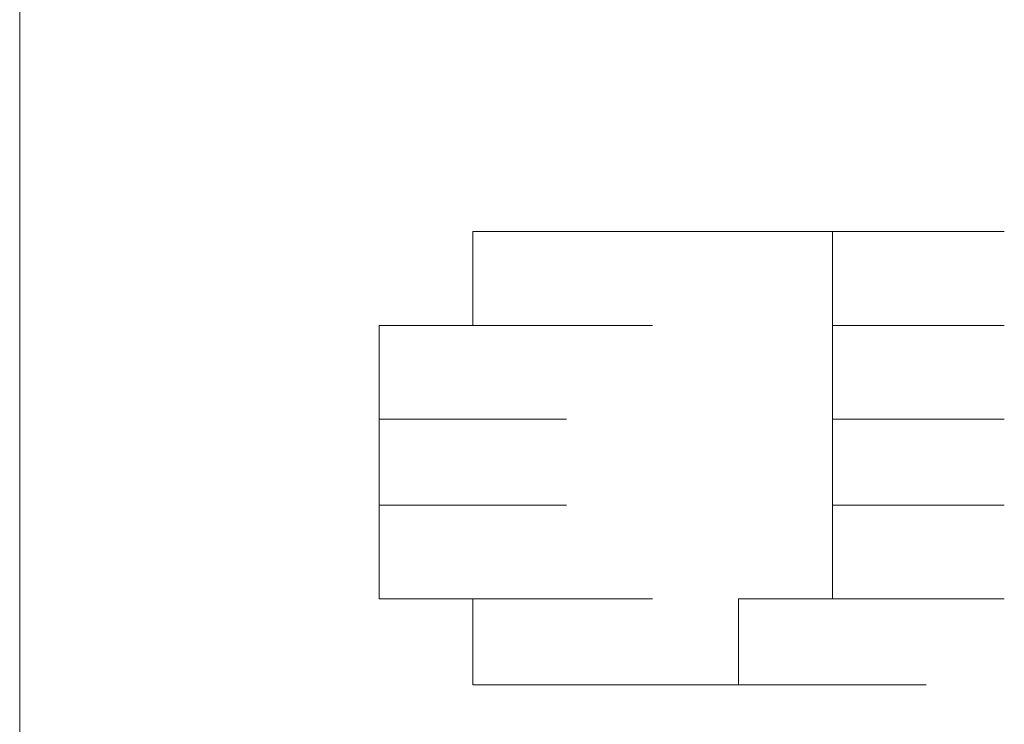
# Model space of a CAD drawing. Units: inches. Extents: x -831 to 1396, y -524 to 1067.
# Drawn here: x -662 to -661, y 227 to 228 of the extents above; entities that cross this region are included whole.
import ezdxf

# ---------------------------------------------------------------- set-up
doc = ezdxf.new("R2010")
doc.units = ezdxf.units.IN
doc.header["$MEASUREMENT"] = 0
doc.layers.add('图层 1', color=7, linetype='Continuous')

msp = doc.modelspace()

# ---------------------------------------------------------------- linework, layer by layer
at = {"layer": '图层 1', "lineweight": 0}
for points in [[(-662.4198, 229.0712), (-662.4198, 226.7855)], [(-661.8115, 227.8892), (-661.9157, 227.8892)], [(-661.9157, 227.8892), (-661.7159, 227.8892)], [(-661.9157, 227.8892), (-661.7159, 227.8892)], [(-661.9157, 227.8892), (-661.7159, 227.8892)], [(-661.9157, 227.8892), (-661.7159, 227.8892)], [(-661.9157, 227.8892), (-661.7159, 227.8892)], [(-661.9157, 227.8892), (-661.7159, 227.8892)], [(-661.9157, 227.8892), (-661.7159, 227.8892)], [(-661.9157, 227.8892), (-661.7159, 227.8892)], [(-661.9157, 227.8892), (-661.7159, 227.8892)], [(-661.9157, 227.8892), (-661.7159, 227.8892)], [(-661.9157, 227.8892), (-661.7159, 227.8892)], [(-661.9157, 227.8892), (-661.7159, 227.8892)], [(-661.9157, 227.8892), (-661.7159, 227.8892)], [(-661.9157, 227.8892), (-661.7159, 227.8892)], [(-661.9157, 227.8892), (-661.7159, 227.8892)], [(-661.9157, 227.8892), (-661.7159, 227.8892)], [(-661.9157, 227.8892), (-661.7159, 227.8892)], [(-661.9157, 227.8892), (-661.7159, 227.8892)], [(-661.9157, 227.8892), (-661.7159, 227.8892)], [(-661.9157, 227.8892), (-661.7159, 227.8892)], [(-661.9157, 227.8892), (-661.7159, 227.8892)], [(-661.9157, 227.8892), (-661.7159, 227.8892)], [(-661.9157, 227.8892), (-661.7159, 227.8892)], [(-661.9157, 227.8892), (-661.7159, 227.8892)], [(-661.9157, 227.8892), (-661.7159, 227.8892)], [(-661.9157, 227.8892), (-661.7159, 227.8892)], [(-661.9157, 227.8892), (-661.7159, 227.8892)], [(-661.9157, 227.8892), (-661.7159, 227.8892)], [(-661.9157, 227.8892), (-661.7159, 227.8892)], [(-661.9157, 227.8892), (-661.7159, 227.8892)], [(-661.9157, 227.8892), (-661.7159, 227.8892)], [(-661.9157, 227.8892), (-661.7159, 227.8892)], [(-661.9157, 227.8892), (-661.7159, 227.8892)], [(-661.9157, 227.8892), (-661.7159, 227.8892)], [(-661.9157, 227.8892), (-661.7159, 227.8892)], [(-661.9157, 227.8892), (-661.7159, 227.8892)], [(-661.9157, 227.8892), (-661.9157, 227.7849)], [(-661.7159, 227.8892), (-661.8115, 227.8892)], [(-661.8115, 227.8892), (-661.6203, 227.8892)], [(-661.8115, 227.8892), (-661.6203, 227.8892)], [(-661.8115, 227.8892), (-661.6203, 227.8892)], [(-661.8115, 227.8892), (-661.6203, 227.8892)], [(-661.8115, 227.8892), (-661.6203, 227.8892)], [(-661.8115, 227.8892), (-661.6203, 227.8892)], [(-661.8115, 227.8892), (-661.6203, 227.8892)], [(-661.8115, 227.8892), (-661.6203, 227.8892)], [(-661.8115, 227.8892), (-661.6203, 227.8892)], [(-661.8115, 227.8892), (-661.6203, 227.8892)], [(-661.8115, 227.8892), (-661.6203, 227.8892)], [(-661.8115, 227.8892), (-661.6203, 227.8892)], [(-661.8115, 227.8892), (-661.6203, 227.8892)], [(-661.8115, 227.8892), (-661.6203, 227.8892)], [(-661.8115, 227.8892), (-661.6203, 227.8892)], [(-661.8115, 227.8892), (-661.6203, 227.8892)], [(-661.8115, 227.8892), (-661.6203, 227.8892)], [(-661.8115, 227.8892), (-661.6203, 227.8892)], [(-661.8115, 227.8892), (-661.6203, 227.8892)], [(-661.8115, 227.8892), (-661.6203, 227.8892)], [(-661.8115, 227.8892), (-661.6203, 227.8892)], [(-661.8115, 227.8892), (-661.6203, 227.8892)], [(-661.8115, 227.8892), (-661.6203, 227.8892)], [(-661.8115, 227.8892), (-661.6203, 227.8892)], [(-661.8115, 227.8892), (-661.6203, 227.8892)], [(-661.8115, 227.8892), (-661.6203, 227.8892)], [(-661.8115, 227.8892), (-661.6203, 227.8892)], [(-661.8115, 227.8892), (-661.6203, 227.8892)], [(-661.8115, 227.8892), (-661.6203, 227.8892)], [(-661.8115, 227.8892), (-661.6203, 227.8892)], [(-661.8115, 227.8892), (-661.6203, 227.8892)], [(-661.8115, 227.8892), (-661.6203, 227.8892)], [(-661.6203, 227.8892), (-661.7159, 227.8892)], [(-661.7159, 227.8892), (-661.516, 227.8892)], [(-661.7159, 227.8892), (-661.516, 227.8892)], [(-661.7159, 227.8892), (-661.516, 227.8892)], [(-661.7159, 227.8892), (-661.516, 227.8892)], [(-661.7159, 227.8892), (-661.516, 227.8892)], [(-661.7159, 227.8892), (-661.516, 227.8892)], [(-661.7159, 227.8892), (-661.516, 227.8892)], [(-661.7159, 227.8892), (-661.516, 227.8892)], [(-661.7159, 227.8892), (-661.516, 227.8892)], [(-661.7159, 227.8892), (-661.516, 227.8892)], [(-661.7159, 227.8892), (-661.516, 227.8892)], [(-661.7159, 227.8892), (-661.516, 227.8892)], [(-661.7159, 227.8892), (-661.516, 227.8892)], [(-661.7159, 227.8892), (-661.516, 227.8892)], [(-661.7159, 227.8892), (-661.516, 227.8892)], [(-661.7159, 227.8892), (-661.516, 227.8892)], [(-661.7159, 227.8892), (-661.516, 227.8892)], [(-661.7159, 227.8892), (-661.516, 227.8892)], [(-661.7159, 227.8892), (-661.516, 227.8892)], [(-661.7159, 227.8892), (-661.516, 227.8892)], [(-661.7159, 227.8892), (-661.516, 227.8892)], [(-661.7159, 227.8892), (-661.516, 227.8892)], [(-661.7159, 227.8892), (-661.516, 227.8892)], [(-661.7159, 227.8892), (-661.516, 227.8892)], [(-661.7159, 227.8892), (-661.516, 227.8892)], [(-661.7159, 227.8892), (-661.516, 227.8892)], [(-661.7159, 227.8892), (-661.516, 227.8892)], [(-661.7159, 227.8892), (-661.516, 227.8892)], [(-661.7159, 227.8892), (-661.516, 227.8892)], [(-661.7159, 227.8892), (-661.516, 227.8892)], [(-661.7159, 227.8892), (-661.516, 227.8892)], [(-661.7159, 227.8892), (-661.516, 227.8892)], [(-661.516, 227.8892), (-661.6203, 227.8892)], [(-661.6203, 227.8892), (-661.4117, 227.8892)], [(-661.6203, 227.8892), (-661.4117, 227.8892)], [(-661.6203, 227.8892), (-661.4117, 227.8892)], [(-661.6203, 227.8892), (-661.4117, 227.8892)], [(-661.6203, 227.8892), (-661.4117, 227.8892)], [(-661.6203, 227.8892), (-661.4117, 227.8892)], [(-661.6203, 227.8892), (-661.4117, 227.8892)], [(-661.6203, 227.8892), (-661.4117, 227.8892)], [(-661.6203, 227.8892), (-661.4117, 227.8892)], [(-661.6203, 227.8892), (-661.4117, 227.8892)], [(-661.6203, 227.8892), (-661.4117, 227.8892)], [(-661.6203, 227.8892), (-661.4117, 227.8892)], [(-661.6203, 227.8892), (-661.4117, 227.8892)], [(-661.6203, 227.8892), (-661.4117, 227.8892)], [(-661.6203, 227.8892), (-661.4117, 227.8892)], [(-661.6203, 227.8892), (-661.4117, 227.8892)], [(-661.6203, 227.8892), (-661.4117, 227.8892)], [(-661.6203, 227.8892), (-661.4117, 227.8892)], [(-661.6203, 227.8892), (-661.4117, 227.8892)], [(-661.6203, 227.8892), (-661.4117, 227.8892)], [(-661.6203, 227.8892), (-661.4117, 227.8892)], [(-661.6203, 227.8892), (-661.4117, 227.8892)], [(-661.6203, 227.8892), (-661.4117, 227.8892)], [(-661.6203, 227.8892), (-661.4117, 227.8892)], [(-661.6203, 227.8892), (-661.4117, 227.8892)], [(-661.6203, 227.8892), (-661.4117, 227.8892)], [(-661.6203, 227.8892), (-661.4117, 227.8892)], [(-661.6203, 227.8892), (-661.4117, 227.8892)], [(-661.6203, 227.8892), (-661.4117, 227.8892)], [(-661.6203, 227.8892), (-661.4117, 227.8892)], [(-661.6203, 227.8892), (-661.4117, 227.8892)], [(-661.6203, 227.8892), (-661.4117, 227.8892)], [(-661.6203, 227.8892), (-661.4117, 227.8892)], [(-661.6203, 227.8892), (-661.4117, 227.8892)], [(-661.6203, 227.8892), (-661.4117, 227.8892)], [(-661.6203, 227.8892), (-661.4117, 227.8892)], [(-661.6203, 227.8892), (-661.4117, 227.8892)], [(-661.6203, 227.8892), (-661.4117, 227.8892)], [(-661.516, 227.7849), (-661.516, 227.8892)], [(-661.516, 227.8892), (-661.3248, 227.8892)], [(-661.9157, 227.7849), (-662.02, 227.7849)], [(-662.02, 227.7849), (-661.8115, 227.7849)], [(-662.02, 227.7849), (-661.8115, 227.7849)], [(-662.02, 227.7849), (-661.8115, 227.7849)], [(-662.02, 227.7849), (-661.8115, 227.7849)], [(-662.02, 227.7849), (-661.8115, 227.7849)], [(-662.02, 227.7849), (-661.8115, 227.7849)], [(-662.02, 227.7849), (-661.8115, 227.7849)], [(-662.02, 227.7849), (-661.8115, 227.7849)], [(-662.02, 227.7849), (-661.8115, 227.7849)], [(-662.02, 227.7849), (-661.8115, 227.7849)], [(-662.02, 227.7849), (-661.8115, 227.7849)], [(-662.02, 227.7849), (-661.8115, 227.7849)], [(-662.02, 227.7849), (-661.8115, 227.7849)], [(-662.02, 227.7849), (-661.8115, 227.7849)], [(-662.02, 227.7849), (-661.8115, 227.7849)], [(-662.02, 227.7849), (-661.8115, 227.7849)], [(-662.02, 227.7849), (-661.8115, 227.7849)], [(-662.02, 227.7849), (-661.8115, 227.7849)], [(-662.02, 227.7849), (-661.8115, 227.7849)], [(-662.02, 227.7849), (-661.8115, 227.7849)], [(-662.02, 227.7849), (-661.8115, 227.7849)], [(-662.02, 227.7849), (-661.8115, 227.7849)], [(-662.02, 227.7849), (-661.8115, 227.7849)], [(-662.02, 227.7849), (-661.8115, 227.7849)], [(-662.02, 227.7849), (-661.8115, 227.7849)], [(-662.02, 227.7849), (-661.8115, 227.7849)], [(-662.02, 227.7849), (-661.8115, 227.7849)], [(-662.02, 227.7849), (-661.8115, 227.7849)], [(-662.02, 227.7849), (-661.8115, 227.7849)], [(-662.02, 227.7849), (-661.8115, 227.7849)], [(-662.02, 227.7849), (-661.8115, 227.7849)], [(-662.02, 227.7849), (-661.8115, 227.7849)], [(-662.02, 227.7849), (-661.8115, 227.7849)], [(-662.02, 227.7849), (-662.02, 227.6806)], [(-661.9157, 227.7849), (-661.7159, 227.7849)], [(-661.9157, 227.7849), (-661.7159, 227.7849)], [(-661.9157, 227.7849), (-661.7159, 227.7849)], [(-661.516, 227.6806), (-661.516, 227.7849)], [(-661.516, 227.7849), (-661.3248, 227.7849)], [(-661.516, 227.7849), (-661.3248, 227.7849)], [(-661.516, 227.7849), (-661.3248, 227.7849)], [(-661.516, 227.7849), (-661.3248, 227.7849)], [(-661.516, 227.7849), (-661.3248, 227.7849)], [(-661.516, 227.7849), (-661.3248, 227.7849)], [(-661.516, 227.7849), (-661.3248, 227.7849)], [(-661.516, 227.7849), (-661.3248, 227.7849)], [(-661.516, 227.7849), (-661.3248, 227.7849)], [(-661.516, 227.7849), (-661.3248, 227.7849)], [(-661.516, 227.7849), (-661.3248, 227.7849)], [(-661.516, 227.7849), (-661.3248, 227.7849)], [(-661.516, 227.7849), (-661.3248, 227.7849)], [(-661.516, 227.7849), (-661.3248, 227.7849)], [(-661.516, 227.7849), (-661.3248, 227.7849)], [(-661.516, 227.7849), (-661.3248, 227.7849)], [(-661.516, 227.7849), (-661.3248, 227.7849)], [(-661.516, 227.7849), (-661.3248, 227.7849)], [(-661.516, 227.7849), (-661.3248, 227.7849)], [(-661.516, 227.7849), (-661.3248, 227.7849)], [(-661.516, 227.7849), (-661.3248, 227.7849)], [(-661.516, 227.7849), (-661.3248, 227.7849)], [(-661.516, 227.7849), (-661.3248, 227.7849)], [(-661.516, 227.7849), (-661.3248, 227.7849)], [(-661.516, 227.7849), (-661.3248, 227.7849)], [(-661.516, 227.7849), (-661.3248, 227.7849)], [(-661.516, 227.7849), (-661.3248, 227.7849)], [(-661.516, 227.7849), (-661.3248, 227.7849)], [(-661.516, 227.7849), (-661.3248, 227.7849)], [(-661.516, 227.7849), (-661.3248, 227.7849)], [(-661.516, 227.7849), (-661.3248, 227.7849)], [(-661.516, 227.7849), (-661.3248, 227.7849)], [(-661.516, 227.7849), (-661.3248, 227.7849)], [(-661.516, 227.7849), (-661.3248, 227.7849)], [(-661.516, 227.7849), (-661.3248, 227.7849)], [(-661.516, 227.7849), (-661.3248, 227.7849)], [(-661.516, 227.7849), (-661.3248, 227.7849)], [(-662.02, 227.6806), (-661.8115, 227.6806)], [(-662.02, 227.6806), (-661.8115, 227.6806)], [(-662.02, 227.6806), (-661.8115, 227.6806)], [(-662.02, 227.6806), (-661.8115, 227.6806)], [(-662.02, 227.6806), (-661.8115, 227.6806)], [(-662.02, 227.6806), (-661.8115, 227.6806)], [(-662.02, 227.6806), (-661.8115, 227.6806)], [(-662.02, 227.6806), (-661.8115, 227.6806)], [(-662.02, 227.6806), (-661.8115, 227.6806)], [(-662.02, 227.6806), (-661.8115, 227.6806)], [(-662.02, 227.6806), (-661.8115, 227.6806)], [(-662.02, 227.6806), (-661.8115, 227.6806)], [(-662.02, 227.6806), (-661.8115, 227.6806)], [(-662.02, 227.6806), (-661.8115, 227.6806)], [(-662.02, 227.6806), (-661.8115, 227.6806)], [(-662.02, 227.6806), (-661.8115, 227.6806)], [(-662.02, 227.6806), (-661.8115, 227.6806)], [(-662.02, 227.6806), (-661.8115, 227.6806)], [(-662.02, 227.6806), (-661.8115, 227.6806)], [(-662.02, 227.6806), (-661.8115, 227.6806)], [(-662.02, 227.6806), (-661.8115, 227.6806)], [(-662.02, 227.6806), (-661.8115, 227.6806)], [(-662.02, 227.6806), (-661.8115, 227.6806)], [(-662.02, 227.6806), (-661.8115, 227.6806)], [(-662.02, 227.6806), (-661.8115, 227.6806)], [(-662.02, 227.6806), (-661.8115, 227.6806)], [(-662.02, 227.6806), (-661.8115, 227.6806)], [(-662.02, 227.6806), (-661.8115, 227.6806)], [(-662.02, 227.6806), (-661.8115, 227.6806)], [(-662.02, 227.6806), (-661.8115, 227.6806)], [(-662.02, 227.6806), (-661.8115, 227.6806)], [(-662.02, 227.6806), (-662.02, 227.585)], [(-661.516, 227.585), (-661.516, 227.6806)], [(-661.516, 227.6806), (-661.3248, 227.6806)], [(-661.516, 227.6806), (-661.3248, 227.6806)], [(-661.516, 227.6806), (-661.3248, 227.6806)], [(-661.516, 227.6806), (-661.3248, 227.6806)], [(-661.516, 227.6806), (-661.3248, 227.6806)], [(-661.516, 227.6806), (-661.3248, 227.6806)], [(-661.516, 227.6806), (-661.3248, 227.6806)], [(-661.516, 227.6806), (-661.3248, 227.6806)], [(-661.516, 227.6806), (-661.3248, 227.6806)], [(-661.516, 227.6806), (-661.3248, 227.6806)], [(-661.516, 227.6806), (-661.3248, 227.6806)], [(-661.516, 227.6806), (-661.3248, 227.6806)], [(-661.516, 227.6806), (-661.3248, 227.6806)], [(-661.516, 227.6806), (-661.3248, 227.6806)], [(-661.516, 227.6806), (-661.3248, 227.6806)], [(-661.516, 227.6806), (-661.3248, 227.6806)], [(-661.516, 227.6806), (-661.3248, 227.6806)], [(-661.516, 227.6806), (-661.3248, 227.6806)], [(-661.516, 227.6806), (-661.3248, 227.6806)], [(-661.516, 227.6806), (-661.3248, 227.6806)], [(-661.516, 227.6806), (-661.3248, 227.6806)], [(-661.516, 227.6806), (-661.3248, 227.6806)], [(-661.516, 227.6806), (-661.3248, 227.6806)], [(-661.516, 227.6806), (-661.3248, 227.6806)], [(-661.516, 227.6806), (-661.3248, 227.6806)], [(-661.516, 227.6806), (-661.3248, 227.6806)], [(-661.516, 227.6806), (-661.3248, 227.6806)], [(-661.516, 227.6806), (-661.3248, 227.6806)], [(-661.516, 227.6806), (-661.3248, 227.6806)], [(-661.516, 227.6806), (-661.3248, 227.6806)], [(-661.516, 227.6806), (-661.3248, 227.6806)], [(-662.02, 227.585), (-661.8115, 227.585)], [(-662.02, 227.585), (-661.8115, 227.585)], [(-662.02, 227.585), (-661.8115, 227.585)], [(-662.02, 227.585), (-661.8115, 227.585)], [(-662.02, 227.585), (-661.8115, 227.585)], [(-662.02, 227.585), (-661.8115, 227.585)], [(-662.02, 227.585), (-661.8115, 227.585)], [(-662.02, 227.585), (-661.8115, 227.585)], [(-662.02, 227.585), (-661.8115, 227.585)], [(-662.02, 227.585), (-661.8115, 227.585)], [(-662.02, 227.585), (-661.8115, 227.585)], [(-662.02, 227.585), (-661.8115, 227.585)], [(-662.02, 227.585), (-661.8115, 227.585)], [(-662.02, 227.585), (-661.8115, 227.585)], [(-662.02, 227.585), (-661.8115, 227.585)], [(-662.02, 227.585), (-661.8115, 227.585)], [(-662.02, 227.585), (-661.8115, 227.585)], [(-662.02, 227.585), (-661.8115, 227.585)], [(-662.02, 227.585), (-661.8115, 227.585)], [(-662.02, 227.585), (-661.8115, 227.585)], [(-662.02, 227.585), (-661.8115, 227.585)], [(-662.02, 227.585), (-661.8115, 227.585)], [(-662.02, 227.585), (-661.8115, 227.585)], [(-662.02, 227.585), (-661.8115, 227.585)], [(-662.02, 227.585), (-661.8115, 227.585)], [(-662.02, 227.585), (-661.8115, 227.585)], [(-662.02, 227.585), (-661.8115, 227.585)], [(-662.02, 227.585), (-661.8115, 227.585)], [(-662.02, 227.585), (-661.8115, 227.585)], [(-662.02, 227.585), (-661.8115, 227.585)], [(-662.02, 227.585), (-661.8115, 227.585)], [(-662.02, 227.585), (-661.8115, 227.585)], [(-662.02, 227.585), (-662.02, 227.4807)], [(-661.516, 227.4807), (-661.516, 227.585)], [(-661.516, 227.585), (-661.3248, 227.585)], [(-661.516, 227.585), (-661.3248, 227.585)], [(-661.516, 227.585), (-661.3248, 227.585)], [(-661.516, 227.585), (-661.3248, 227.585)], [(-661.516, 227.585), (-661.3248, 227.585)], [(-661.516, 227.585), (-661.3248, 227.585)], [(-661.516, 227.585), (-661.3248, 227.585)], [(-661.516, 227.585), (-661.3248, 227.585)], [(-661.516, 227.585), (-661.3248, 227.585)], [(-661.516, 227.585), (-661.3248, 227.585)], [(-661.516, 227.585), (-661.3248, 227.585)], [(-661.516, 227.585), (-661.3248, 227.585)], [(-661.516, 227.585), (-661.3248, 227.585)], [(-661.516, 227.585), (-661.3248, 227.585)], [(-661.516, 227.585), (-661.3248, 227.585)], [(-661.516, 227.585), (-661.3248, 227.585)], [(-661.516, 227.585), (-661.3248, 227.585)], [(-661.516, 227.585), (-661.3248, 227.585)], [(-661.516, 227.585), (-661.3248, 227.585)], [(-661.516, 227.585), (-661.3248, 227.585)], [(-661.516, 227.585), (-661.3248, 227.585)], [(-661.516, 227.585), (-661.3248, 227.585)], [(-661.516, 227.585), (-661.3248, 227.585)], [(-661.516, 227.585), (-661.3248, 227.585)], [(-661.516, 227.585), (-661.3248, 227.585)], [(-661.516, 227.585), (-661.3248, 227.585)], [(-661.516, 227.585), (-661.3248, 227.585)], [(-661.516, 227.585), (-661.3248, 227.585)], [(-661.516, 227.585), (-661.3248, 227.585)], [(-661.516, 227.585), (-661.3248, 227.585)], [(-661.516, 227.585), (-661.3248, 227.585)], [(-661.516, 227.585), (-661.3248, 227.585)], [(-662.02, 227.4807), (-661.8115, 227.4807)], [(-662.02, 227.4807), (-661.8115, 227.4807)], [(-662.02, 227.4807), (-661.8115, 227.4807)], [(-662.02, 227.4807), (-661.8115, 227.4807)], [(-662.02, 227.4807), (-661.8115, 227.4807)], [(-662.02, 227.4807), (-661.8115, 227.4807)], [(-662.02, 227.4807), (-661.8115, 227.4807)], [(-662.02, 227.4807), (-661.8115, 227.4807)], [(-662.02, 227.4807), (-661.8115, 227.4807)], [(-662.02, 227.4807), (-661.8115, 227.4807)], [(-662.02, 227.4807), (-661.8115, 227.4807)], [(-662.02, 227.4807), (-661.8115, 227.4807)], [(-662.02, 227.4807), (-661.8115, 227.4807)], [(-662.02, 227.4807), (-661.8115, 227.4807)], [(-662.02, 227.4807), (-661.8115, 227.4807)], [(-662.02, 227.4807), (-661.8115, 227.4807)], [(-662.02, 227.4807), (-661.8115, 227.4807)], [(-662.02, 227.4807), (-661.8115, 227.4807)], [(-662.02, 227.4807), (-661.8115, 227.4807)], [(-662.02, 227.4807), (-661.8115, 227.4807)], [(-662.02, 227.4807), (-661.8115, 227.4807)], [(-662.02, 227.4807), (-661.8115, 227.4807)], [(-662.02, 227.4807), (-661.8115, 227.4807)], [(-662.02, 227.4807), (-661.9157, 227.4807)], [(-661.9157, 227.4807), (-661.7159, 227.4807)], [(-661.9157, 227.4807), (-661.7159, 227.4807)], [(-661.9157, 227.4807), (-661.7159, 227.4807)], [(-661.9157, 227.4807), (-661.7159, 227.4807)], [(-661.9157, 227.4807), (-661.7159, 227.4807)], [(-661.9157, 227.4807), (-661.7159, 227.4807)], [(-661.9157, 227.4807), (-661.7159, 227.4807)], [(-661.9157, 227.4807), (-661.7159, 227.4807)], [(-661.9157, 227.4807), (-661.7159, 227.4807)], [(-661.9157, 227.4807), (-661.7159, 227.4807)], [(-661.9157, 227.4807), (-661.7159, 227.4807)], [(-661.9157, 227.4807), (-661.7159, 227.4807)], [(-661.9157, 227.4807), (-661.7159, 227.4807)], [(-661.9157, 227.4807), (-661.7159, 227.4807)], [(-661.9157, 227.4807), (-661.7159, 227.4807)], [(-661.9157, 227.4807), (-661.7159, 227.4807)], [(-661.9157, 227.4807), (-661.7159, 227.4807)], [(-661.9157, 227.4807), (-661.7159, 227.4807)], [(-661.9157, 227.4807), (-661.9157, 227.3851)], [(-661.6203, 227.3851), (-661.6203, 227.4807)], [(-661.6203, 227.4807), (-661.4117, 227.4807)], [(-661.6203, 227.4807), (-661.4117, 227.4807)], [(-661.6203, 227.4807), (-661.4117, 227.4807)], [(-661.6203, 227.4807), (-661.4117, 227.4807)], [(-661.6203, 227.4807), (-661.4117, 227.4807)], [(-661.6203, 227.4807), (-661.4117, 227.4807)], [(-661.6203, 227.4807), (-661.4117, 227.4807)], [(-661.6203, 227.4807), (-661.4117, 227.4807)], [(-661.6203, 227.4807), (-661.4117, 227.4807)], [(-661.6203, 227.4807), (-661.4117, 227.4807)], [(-661.6203, 227.4807), (-661.4117, 227.4807)], [(-661.6203, 227.4807), (-661.4117, 227.4807)], [(-661.6203, 227.4807), (-661.4117, 227.4807)], [(-661.6203, 227.4807), (-661.516, 227.4807)], [(-661.516, 227.4807), (-661.3248, 227.4807)], [(-661.516, 227.4807), (-661.3248, 227.4807)], [(-661.516, 227.4807), (-661.3248, 227.4807)], [(-661.516, 227.4807), (-661.3248, 227.4807)], [(-661.516, 227.4807), (-661.3248, 227.4807)], [(-661.516, 227.4807), (-661.3248, 227.4807)], [(-661.516, 227.4807), (-661.3248, 227.4807)], [(-661.516, 227.4807), (-661.3248, 227.4807)], [(-661.516, 227.4807), (-661.3248, 227.4807)], [(-661.516, 227.4807), (-661.3248, 227.4807)], [(-661.516, 227.4807), (-661.3248, 227.4807)], [(-661.516, 227.4807), (-661.3248, 227.4807)], [(-661.516, 227.4807), (-661.3248, 227.4807)], [(-661.516, 227.4807), (-661.3248, 227.4807)], [(-661.516, 227.4807), (-661.3248, 227.4807)], [(-661.516, 227.4807), (-661.3248, 227.4807)], [(-661.516, 227.4807), (-661.3248, 227.4807)], [(-661.516, 227.4807), (-661.3248, 227.4807)], [(-661.516, 227.4807), (-661.3248, 227.4807)], [(-661.516, 227.4807), (-661.3248, 227.4807)], [(-661.516, 227.4807), (-661.3248, 227.4807)], [(-661.516, 227.4807), (-661.3248, 227.4807)], [(-661.516, 227.4807), (-661.3248, 227.4807)], [(-661.516, 227.4807), (-661.3248, 227.4807)], [(-661.516, 227.4807), (-661.3248, 227.4807)], [(-661.516, 227.4807), (-661.3248, 227.4807)], [(-661.516, 227.4807), (-661.3248, 227.4807)], [(-661.516, 227.4807), (-661.3248, 227.4807)], [(-661.9157, 227.3851), (-661.7159, 227.3851)], [(-661.9157, 227.3851), (-661.7159, 227.3851)], [(-661.9157, 227.3851), (-661.7159, 227.3851)], [(-661.9157, 227.3851), (-661.7159, 227.3851)], [(-661.9157, 227.3851), (-661.7159, 227.3851)], [(-661.9157, 227.3851), (-661.7159, 227.3851)], [(-661.9157, 227.3851), (-661.7159, 227.3851)], [(-661.9157, 227.3851), (-661.7159, 227.3851)], [(-661.9157, 227.3851), (-661.7159, 227.3851)], [(-661.9157, 227.3851), (-661.7159, 227.3851)], [(-661.9157, 227.3851), (-661.7159, 227.3851)], [(-661.9157, 227.3851), (-661.7159, 227.3851)], [(-661.9157, 227.3851), (-661.7159, 227.3851)], [(-661.9157, 227.3851), (-661.7159, 227.3851)], [(-661.9157, 227.3851), (-661.7159, 227.3851)], [(-661.9157, 227.3851), (-661.7159, 227.3851)], [(-661.9157, 227.3851), (-661.7159, 227.3851)], [(-661.9157, 227.3851), (-661.7159, 227.3851)], [(-661.9157, 227.3851), (-661.7159, 227.3851)], [(-661.9157, 227.3851), (-661.7159, 227.3851)], [(-661.9157, 227.3851), (-661.7159, 227.3851)], [(-661.9157, 227.3851), (-661.8115, 227.3851)], [(-661.8115, 227.3851), (-661.6203, 227.3851)], [(-661.8115, 227.3851), (-661.6203, 227.3851)], [(-661.8115, 227.3851), (-661.6203, 227.3851)], [(-661.8115, 227.3851), (-661.6203, 227.3851)], [(-661.8115, 227.3851), (-661.6203, 227.3851)], [(-661.8115, 227.3851), (-661.6203, 227.3851)], [(-661.8115, 227.3851), (-661.6203, 227.3851)], [(-661.8115, 227.3851), (-661.6203, 227.3851)], [(-661.8115, 227.3851), (-661.6203, 227.3851)], [(-661.8115, 227.3851), (-661.6203, 227.3851)], [(-661.8115, 227.3851), (-661.6203, 227.3851)], [(-661.8115, 227.3851), (-661.6203, 227.3851)], [(-661.8115, 227.3851), (-661.6203, 227.3851)], [(-661.8115, 227.3851), (-661.6203, 227.3851)], [(-661.8115, 227.3851), (-661.6203, 227.3851)], [(-661.8115, 227.3851), (-661.6203, 227.3851)], [(-661.8115, 227.3851), (-661.6203, 227.3851)], [(-661.8115, 227.3851), (-661.6203, 227.3851)], [(-661.8115, 227.3851), (-661.6203, 227.3851)], [(-661.8115, 227.3851), (-661.6203, 227.3851)], [(-661.8115, 227.3851), (-661.6203, 227.3851)], [(-661.8115, 227.3851), (-661.6203, 227.3851)], [(-661.8115, 227.3851), (-661.6203, 227.3851)], [(-661.8115, 227.3851), (-661.6203, 227.3851)], [(-661.8115, 227.3851), (-661.6203, 227.3851)], [(-661.8115, 227.3851), (-661.6203, 227.3851)], [(-661.8115, 227.3851), (-661.6203, 227.3851)], [(-661.8115, 227.3851), (-661.6203, 227.3851)], [(-661.8115, 227.3851), (-661.6203, 227.3851)], [(-661.8115, 227.3851), (-661.6203, 227.3851)], [(-661.8115, 227.3851), (-661.6203, 227.3851)], [(-661.8115, 227.3851), (-661.6203, 227.3851)], [(-661.8115, 227.3851), (-661.7159, 227.3851)], [(-661.7159, 227.3851), (-661.516, 227.3851)], [(-661.7159, 227.3851), (-661.516, 227.3851)], [(-661.7159, 227.3851), (-661.516, 227.3851)], [(-661.7159, 227.3851), (-661.516, 227.3851)], [(-661.7159, 227.3851), (-661.516, 227.3851)], [(-661.7159, 227.3851), (-661.516, 227.3851)], [(-661.7159, 227.3851), (-661.516, 227.3851)], [(-661.7159, 227.3851), (-661.516, 227.3851)], [(-661.7159, 227.3851), (-661.516, 227.3851)], [(-661.7159, 227.3851), (-661.516, 227.3851)], [(-661.7159, 227.3851), (-661.516, 227.3851)], [(-661.7159, 227.3851), (-661.516, 227.3851)], [(-661.7159, 227.3851), (-661.516, 227.3851)], [(-661.7159, 227.3851), (-661.516, 227.3851)], [(-661.7159, 227.3851), (-661.516, 227.3851)], [(-661.7159, 227.3851), (-661.516, 227.3851)], [(-661.7159, 227.3851), (-661.516, 227.3851)], [(-661.7159, 227.3851), (-661.516, 227.3851)], [(-661.7159, 227.3851), (-661.516, 227.3851)], [(-661.7159, 227.3851), (-661.516, 227.3851)], [(-661.7159, 227.3851), (-661.516, 227.3851)], [(-661.7159, 227.3851), (-661.516, 227.3851)], [(-661.7159, 227.3851), (-661.516, 227.3851)], [(-661.7159, 227.3851), (-661.516, 227.3851)], [(-661.7159, 227.3851), (-661.516, 227.3851)], [(-661.7159, 227.3851), (-661.516, 227.3851)], [(-661.7159, 227.3851), (-661.516, 227.3851)], [(-661.7159, 227.3851), (-661.516, 227.3851)], [(-661.7159, 227.3851), (-661.516, 227.3851)], [(-661.7159, 227.3851), (-661.516, 227.3851)], [(-661.7159, 227.3851), (-661.516, 227.3851)], [(-661.7159, 227.3851), (-661.516, 227.3851)], [(-661.7159, 227.3851), (-661.516, 227.3851)], [(-661.7159, 227.3851), (-661.516, 227.3851)], [(-661.7159, 227.3851), (-661.516, 227.3851)], [(-661.7159, 227.3851), (-661.516, 227.3851)], [(-661.7159, 227.3851), (-661.516, 227.3851)], [(-661.7159, 227.3851), (-661.516, 227.3851)], [(-661.7159, 227.3851), (-661.516, 227.3851)], [(-661.7159, 227.3851), (-661.6203, 227.3851)], [(-661.7159, 227.3851), (-661.516, 227.3851)], [(-661.7159, 227.3851), (-661.516, 227.3851)], [(-661.7159, 227.3851), (-661.516, 227.3851)], [(-661.7159, 227.3851), (-661.516, 227.3851)], [(-661.7159, 227.3851), (-661.516, 227.3851)], [(-661.7159, 227.3851), (-661.516, 227.3851)], [(-661.7159, 227.3851), (-661.516, 227.3851)], [(-661.7159, 227.3851), (-661.516, 227.3851)], [(-661.7159, 227.3851), (-661.516, 227.3851)], [(-661.7159, 227.3851), (-661.516, 227.3851)], [(-661.6203, 227.3851), (-661.4117, 227.3851)], [(-661.6203, 227.3851), (-661.4117, 227.3851)], [(-661.6203, 227.3851), (-661.4117, 227.3851)], [(-661.6203, 227.3851), (-661.4117, 227.3851)], [(-661.6203, 227.3851), (-661.4117, 227.3851)], [(-661.6203, 227.3851), (-661.4117, 227.3851)], [(-661.6203, 227.3851), (-661.4117, 227.3851)], [(-661.6203, 227.3851), (-661.4117, 227.3851)], [(-661.6203, 227.3851), (-661.4117, 227.3851)], [(-661.6203, 227.3851), (-661.4117, 227.3851)], [(-661.6203, 227.3851), (-661.4117, 227.3851)], [(-661.6203, 227.3851), (-661.4117, 227.3851)], [(-661.6203, 227.3851), (-661.4117, 227.3851)], [(-661.6203, 227.3851), (-661.4117, 227.3851)], [(-661.6203, 227.3851), (-661.4117, 227.3851)], [(-661.6203, 227.3851), (-661.4117, 227.3851)], [(-661.6203, 227.3851), (-661.4117, 227.3851)], [(-661.6203, 227.3851), (-661.4117, 227.3851)], [(-661.6203, 227.3851), (-661.4117, 227.3851)], [(-661.6203, 227.3851), (-661.4117, 227.3851)], [(-661.6203, 227.3851), (-661.4117, 227.3851)], [(-661.6203, 227.3851), (-661.4117, 227.3851)], [(-661.6203, 227.3851), (-661.4117, 227.3851)], [(-661.6203, 227.3851), (-661.4117, 227.3851)], [(-661.6203, 227.3851), (-661.4117, 227.3851)]]:
    msp.add_lwpolyline(points, dxfattribs=at)

doc.saveas('drawing.dxf')
